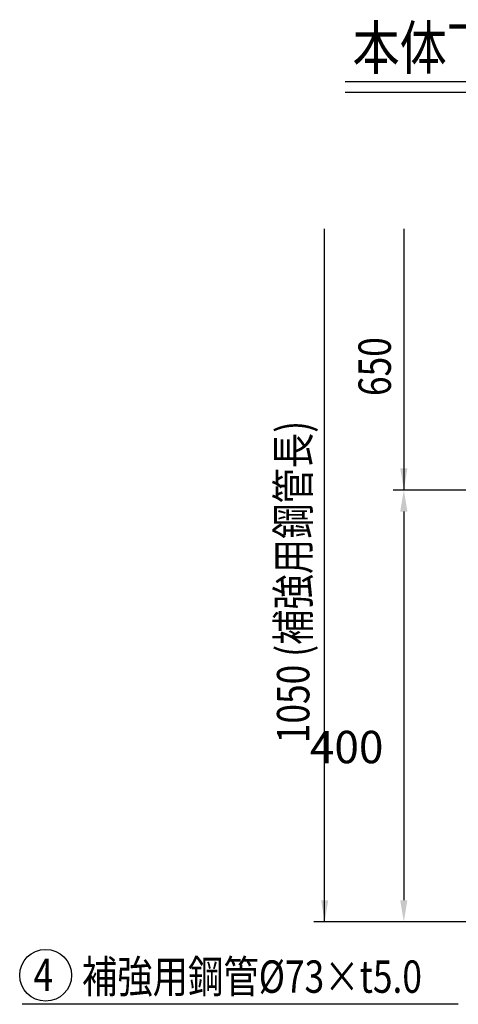
# Model space of a CAD drawing. Extents: x 120 to 5060, y 236 to 3891.
# Drawn here: x 273 to 882, y 362 to 1730 of the extents above; entities that cross this region are included whole.
import ezdxf

# ---------------------------------------------------------------- set-up
doc = ezdxf.new("R2010")
doc.units = 0
doc.header["$LTSCALE"] = 150
doc.header["$PDMODE"] = 33
doc.header["$PDSIZE"] = 5
doc.layers.get('DEFPOINTS').update_dxf_attribs({"linetype": 'CONTINUOUS'})
for name, color, linetype in [('MOJI', 6, 'CONTINUOUS'), ('MOJI2', 1, 'CONTINUOUS'), ('SJC', 1, 'CONTINUOUS'), ('SUNPOU', 4, 'CONTINUOUS')]:
    doc.layers.add(name, color=color, linetype=linetype)
doc.styles.add('EXT08', font='ROMANS', dxfattribs={"width": 0.8, "bigfont": 'EXTFONT'})
doc.dimstyles.get("Standard").update_dxf_attribs({"dimtxt": 0.18, "dimasz": 0.18, "dimexe": 0.18, "dimexo": 0.0625, "dimgap": 0.09, "dimtad": 0, "dimtih": 1, "dimtoh": 1, "dimzin": 0, "dimcen": 0.09, "dimazin": 3, "dimtfac": 1, "dimtofl": 0, "dimtmove": 0, "dimatfit": 3})

# ---------------------------------------------------------------- blocks, each defined once
blk = doc.blocks.new('*D17')
at = {"layer": 'DEFPOINTS', "color": 0}
for p in [(960.9, 1076.2), (806.2, 476.2), (988.4, 476.2)]:
    blk.add_point(p, dxfattribs=at)
at = {"layer": 'SUNPOU', "color": 0}
for p, q in [((945.9, 1076.2), (791.2, 1076.2)), ((806.2, 1046.2), (806.2, 506.2)), ((973.4, 476.2), (791.2, 476.2))]:
    blk.add_line(p, q, dxfattribs=at)
for points in [[(801.2, 1046.2), (811.2, 1046.2), (806.2, 1076.2)], [(801.2, 506.2), (811.2, 506.2), (806.2, 476.2)]]:
    blk.add_solid(points, dxfattribs=at)
at = {"layer": 'SUNPOU', "color": 0, "style": 'EXT08'}
blk.add_text('400', height=45, dxfattribs=at).set_placement((675.7, 696.6))
blk = doc.blocks.new('*U28')
at = {"layer": 'SUNPOU', "style": 'EXT08', "width": 0.8}
blk.add_text('650', height=45, rotation=90, dxfattribs=at).set_placement((788.2, 1206.8))
blk = doc.blocks.new('*U29')
at = {"layer": 'SUNPOU', "style": 'EXT08', "width": 0.8}
blk.add_text('1050 (補強用鋼管長)', height=45, rotation=90, dxfattribs=at).set_placement((675, 724.4))

msp = doc.modelspace()

# ---------------------------------------------------------------- linework, layer by layer
at = {"layer": 'MOJI'}
msp.add_line((881.876, 361.627), (275.945, 361.627), dxfattribs=at)
msp.add_circle((308.652, 401.987), 36, dxfattribs=at)
at = {"layer": 'MOJI2'}
for p, q in [((724.923, 1643.986), (1250.608, 1643.986)), ((724.923, 1628.986), (1250.608, 1628.986))]:
    msp.add_line(p, q, dxfattribs=at)
at = {"layer": 'SUNPOU', "linetype": 'BYBLOCK'}
for p, q in [((696.193, 476.223), (696.193, 1438.955)), ((806.193, 1438.955), (806.193, 1076.223)), ((973.407, 476.223), (681.193, 476.223))]:
    msp.add_line(p, q, dxfattribs=at)
for points in [[(801.193, 1106.223), (811.193, 1106.223), (806.193, 1076.223)], [(691.193, 506.223), (701.193, 506.223), (696.193, 476.223)]]:
    msp.add_solid(points, dxfattribs=at)

# ---------------------------------------------------------------- block references
at = {"layer": 'SJC'}
for name in ['*U28', '*U29']:
    msp.add_blockref(name, (0, 0), dxfattribs=at)

# ---------------------------------------------------------------- texts
at = {"layer": 'MOJI', "style": 'EXT08', "width": 0.8}
for s, p in [('4', (291.772, 379.981)), ('補強用鋼管%%c73×t5.0', (359.077, 377.625))]:
    msp.add_text(s, height=45, dxfattribs=at).set_placement(p)
at = {"layer": 'MOJI2', "linetype": 'CONTINUOUS', "style": 'EXT08', "width": 0.8}
msp.add_text('本体下部断面詳細図 (1/10)', height=60, dxfattribs=at).set_placement((734.88, 1660.805))

# ---------------------------------------------------------------- dimensions: what is measured, and where the dimension line sits
at = {"layer": 'SUNPOU'}
dim = msp.add_linear_dim(base=(806.193, 476.223), p1=(960.946, 1076.223), p2=(988.407, 476.223), angle=90, dimstyle='Standard', override={"dimscale": 15, "dimtxt": 3, "dimasz": 2, "dimexe": 1, "dimexo": 1, "dimgap": 1.2, "dimtad": 1, "dimtih": 0, "dimtoh": 0, "dimdec": 2, "dimlfac": 0.666667, "dimzin": 8, "dimtofl": 1, "dimtmove": 2}, dxfattribs=at)
dim.commit()
dim.dimension.update_dxf_attribs({"geometry": '*D17', "text_midpoint": (765.693, 776.223)})

doc.saveas('drawing.dxf')
